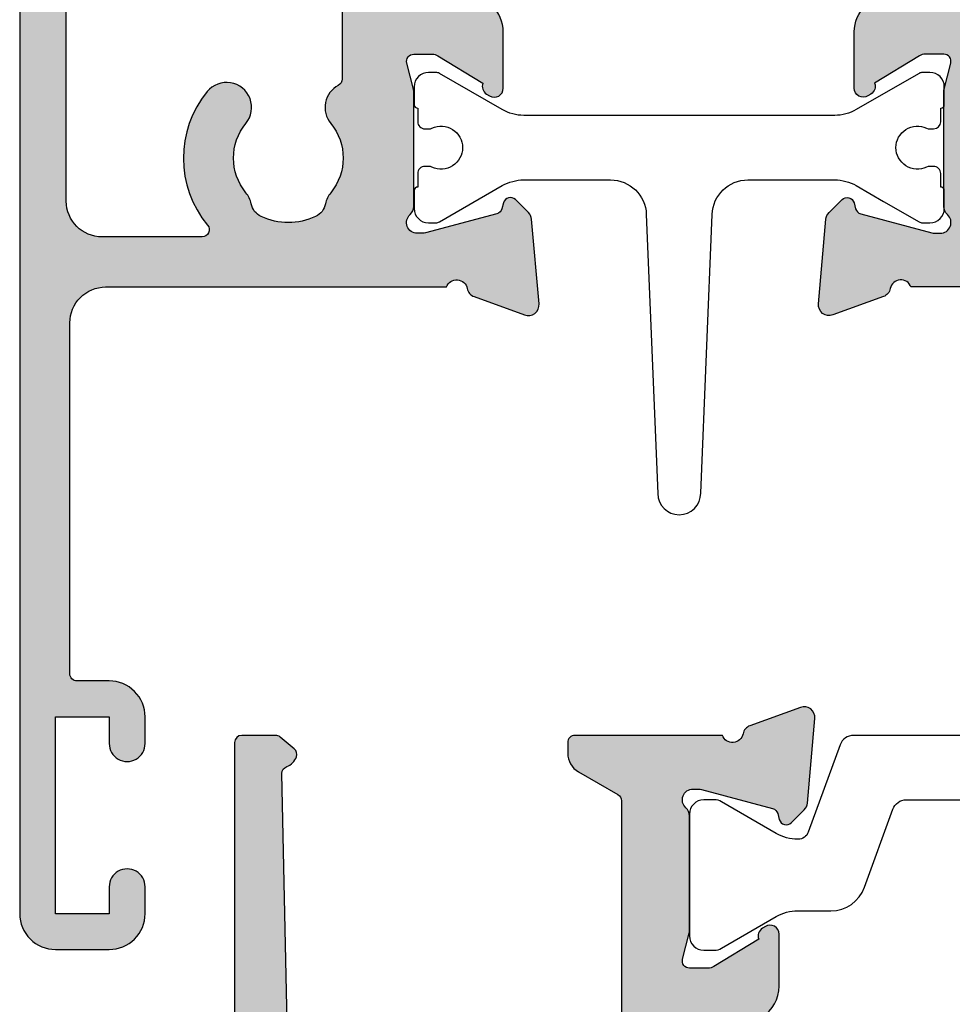
# Model space of a CAD drawing. Units: millimetres. Extents: x 14 to 384, y 0 to 482.
# Drawn here: x 154 to 180, y 259 to 286 of the extents above; entities that cross this region are included whole.
import ezdxf

# ---------------------------------------------------------------- set-up
doc = ezdxf.new("R2010")
doc.units = ezdxf.units.MM
for name, color, linetype in [('1', 7, 'Continuous'), ('APL Hatch', 253, 'Continuous'), ('APL Joinery', 2, 'Continuous')]:
    doc.layers.add(name, color=color, linetype=linetype)

# ---------------------------------------------------------------- blocks, each defined once
blk = doc.blocks.new('06082')
at = {"layer": 'APL Hatch'}
h = blk.add_hatch(color=256, dxfattribs=at)
h.dxf.hatch_style = 1
edge = h.paths.add_edge_path()
edge.add_arc((16.80001372424384, 2.584771343093929), 0.3000000000001104, 131.8102295188412, 270.0002211509469, ccw=False)
edge.add_arc((16.40001439064162, 3.03198553463744), 0.3000000000000085, 311.8102295186992, 359.9999971690265)
edge.add_line((16.70001439064163, 3.031985519814497), (16.70001455009878, 6.259367979314902))
edge.add_arc((16.50001455009768, 6.259367989197998), 0.200000000001108, 359.9999971687015, 374.4775268837676)
edge.add_line((16.69366370458283, 6.309368038874254), (16.50636503766236, 7.034771887851547))
edge.add_arc((16.70001419214664, 7.084771937529156), 0.2000000000005964, 90.00022951666273, 194.4775268842057, ccw=False)
edge.add_line((16.70001339098235, 7.284771937528148), (17.22120311705748, 7.284774025321439))
edge.add_arc((17.22120431880375, 6.984774025324997), 0.2999999999988487, 58.59994998081493, 90.00022951663078, ccw=False)
edge.add_line((17.37750743190008, 7.240839128054176), (18.63097872942035, 6.475715478283291))
edge.add_arc((18.86465997473941, 6.386872495520849), 0.2499999999999868, 159.1837591084191, 238.5981700896171)
edge.add_line((18.73440075167764, 6.17348895630721), (18.81975516762031, 6.121384656478312))
edge.add_arc((18.95001439068262, 6.334768195691568), 0.2499999999999418, 238.5981700894656, 360.0000131690894)
edge.add_line((19.20001439068255, 6.33476825315256), (19.200014055471, 7.793197538239837))
edge.add_arc((18.20001405547133, 7.793197308396261), 0.999999999999696, 1.31690668628e-05, 58.59994998083926)
edge.add_line((18.72102443246058, 8.646747650830093), (17.17900401365205, 9.588002782234526))
edge.add_arc((17.70001439064166, 10.44155312466853), 1.000000000000035, 179.9999999999676, 238.59994998082658, ccw=False)
edge.add_line((16.70001439064163, 10.4415531246691), (16.70001439064163, 20.12799075361136))
edge.add_arc((17.70001439064166, 20.12799075361192), 1.000000000000035, 121.4000500191733, 180.0000000000324, ccw=False)
edge.add_line((17.17900401365205, 20.98154109604593), (18.72102443246058, 21.92279622745036))
edge.add_arc((18.20001405547133, 22.7763465698842), 0.9999999999996946, 301.4000500191607, 359.9999868309332)
edge.add_line((19.200014055471, 22.77634634004062), (19.20001439068255, 24.2347756251279))
edge.add_arc((18.95001439068262, 24.23477568258889), 0.2499999999999391, 359.9999868309102, 481.4018299105346)
edge.add_line((18.81975516762031, 24.44815922180215), (18.73440075167764, 24.39605492197325))
edge.add_arc((18.86465997473968, 24.18267138275938), 0.2500000000003248, 121.4018299104102, 200.8162408916074)
edge.add_line((18.63097872942035, 24.09382839999671), (17.37750743190008, 23.32870475022628))
edge.add_arc((17.22120431880374, 23.58476985295551), 0.2999999999989011, 269.9997704833719, 301.40005001918223, ccw=False)
edge.add_line((17.22120311705748, 23.28476985295901), (16.70001339098235, 23.28477194075231))
edge.add_arc((16.70001419214664, 23.4847719407513), 0.2000000000005985, 165.5224731157949, 269.99977048333733, ccw=False)
edge.add_line((16.50636503766236, 23.53477199042891), (16.69366370458283, 24.2601758394062))
edge.add_arc((16.50001455009952, 24.31017588908222), 0.1999999999992642, 345.5224731161651, 360.0000028312351)
edge.add_line((16.70001455009878, 24.3101758989651), (16.70001439064163, 27.53755835846596))
edge.add_arc((16.40001439064162, 27.53755834364302), 0.3000000000000082, 2.8309732161e-06, 48.18977048130063)
edge.add_arc((16.80001372424384, 27.98477253518653), 0.3000000000001096, 89.99977884905309, 228.1897704811588, ccw=False)
edge.add_line((16.80001488218749, 28.2847725351844), (16.95443735287335, 28.2847719391425))
edge.add_arc((16.95443619493187, 27.98477193914551), 0.2999999999992263, 74.99998052329079, 89.99977884946702, ccw=False)
edge.add_line((17.03208200696735, 28.27454966063715), (19.02057853988935, 27.74173289598775))
edge.add_arc((18.96881466519784, 27.54854774832552), 0.2000000000008991, 15.000184265478993, 74.99998052304528, ccw=False)
edge.add_line((19.16199966398108, 27.60031217863707), (19.20683019822536, 27.43300449937715))
edge.add_arc((19.40001519700854, 27.48476892968845), 0.2000000000007782, 195.0001842654134, 315.00030051839)
edge.add_line((19.54143729500447, 27.34334831521255), (19.9051896081146, 27.70710444412998))
edge.add_arc((19.69305646112195, 27.91923536584417), 0.300000000000521, 315.000300518176, 354.9999928797533)
edge.add_line((19.99191486730069, 27.89308860588017), (20.19887253662182, 30.25862220497629))
edge.add_arc((19.90001413044319, 30.28476896493876), 0.3000000000002708, 354.9999928800427, 469.9998967392428)
edge.add_line((19.79740859551111, 30.56667693609507), (18.38657559992953, 30.05317859967954))
edge.add_arc((18.48918113486077, 29.77127062852318), 0.3000000000000349, 109.9998967390895, 169.0957167228338)
edge.add_arc((17.90001439064652, 29.88477193914255), 0.3000000000002472, 199.4712206351284, 349.0957167229308, ccw=False)
edge.add_line((17.61717167817278, 29.78477193913932), (13.50036753442418, 29.78477193913978))
edge.add_arc((13.5000151707045, 29.58477224954067), 0.199999999999825, 89.89905517782181, 180.0000000000498)
edge.add_line((13.30001517070468, 29.58477224954049), (13.30001517070468, 29.28477224954031))
edge.add_arc((13.90001476015586, 29.28477224954061), 0.5999995894511816, 180.0000000000292, 240.0000020152313)
edge.add_line((13.60001498370638, 28.76515735226394), (14.70001497761495, 28.13007211125796))
edge.add_arc((14.60001498370786, 27.9568670269846), 0.1999999999988999, 0.04881038582260544, 60.000002015335724, ccw=False)
edge.add_line((14.80001491113307, 27.95703740735234), (14.80001439064108, 21.78477211255176))
edge.add_arc((13.80001439064129, 21.784772196879), 0.9999999999997974, 270.0000045770362, 359.99999516840546, ccw=False)
edge.add_line((13.80001447052564, 20.7847721968792), (12.15135468681546, 20.78477206517755))
edge.add_arc((12.15135474672879, 20.03477206517757), 0.749999999999981, 90.00000457704135, 224.6397729586149)
edge.add_arc((10.30135474672889, 18.20788947453297), 1.850000000000011, -44.63977295860218, 44.63977295860218, ccw=False)
edge.add_arc((12.15135474672888, 16.38100688388863), 0.749999999999869, 135.360227041403, 162.9187835020547)
edge.add_arc((10.9564930469322, 16.74816559392841), 0.4999999999997698, 294.17100764611644, 342.9187835020434, ccw=False)
edge.add_arc((10.30135474672897, 18.2078894745333), 2.100000000000199, 245.8289923538769, 294.17100764612314, ccw=False)
edge.add_arc((9.646216446525797, 16.74816559392845), 0.4999999999998249, 197.0812164979593, 245.8289923538806, ccw=False)
edge.add_arc((8.451354746728594, 16.38100688388676), 0.7500000000008699, 17.08121649807087, 44.63977295872174)
edge.add_arc((10.30135474672863, 18.20788947453251), 1.85000000000003, 135.3602270413783, 224.6397729585815, ccw=False)
edge.add_arc((8.451354746728782, 20.03477206517741), 0.7500000000001337, 315.3602270414134, 450.0000000000131)
edge.add_line((8.451354746728612, 20.78477206517755), (6.462695008708578, 20.78477206517755))
edge.add_arc((6.462695008708505, 21.78477206517773), 1.000000000000181, 181.1634741697638, 270.0000000000042, ccw=False)
edge.add_line((5.462901177681487, 21.76446700569295), (5.321646693749244, 28.71964789281901))
edge.add_arc((5.521607021736554, 28.72370816952712), 0.2000015465333682, 109.93242998141099, 181.1632545139535, ccw=False)
edge.add_arc((5.300014935007085, 29.33477196128223), 0.4500000000000308, 289.9322876685523, 340.9171542119497)
edge.add_arc((5.536276644511751, 29.25303821903368), 0.1999999999999924, 340.9171542118524, 410.0000020150715)
edge.add_line((5.664834161060753, 29.40624711217879), (5.269489260380396, 29.73798084883219))
edge.add_arc((5.140931743831713, 29.58477195568621), 0.2000000000004581, 50.00000201530305, 90.00000201528874)
edge.add_line((5.140931736797028, 29.78477195568667), (4.199933504879481, 29.78477192259061))
edge.add_arc((4.20001486747802, 29.58477193914033), 0.1999999999999613, 90.02330866817528, 180.0000000001069)
edge.add_line((4.000014867478057, 29.58477193913996), (4.000014867478057, 13.28058014868884))
edge.add_arc((3.000014867478057, 13.28058014868884), 1, -90, 0, ccw=False)
edge.add_line((3.000014867478057, 12.28058014868884), (0.3000148674991578, 12.28058014868838))
edge.add_arc((0.3000148674989305, 11.98058014868843), 0.2999999999999545, 89.99999999995656, 179.9999999999565)
edge.add_line((1.48674989759e-05, 11.98058014868866), (1.48674989759e-05, 11.08058014868857))
edge.add_arc((0.3000148674989305, 11.08058014868879), 0.2999999999999545, 180.0000000000434, 270.0000000000434)
edge.add_line((0.3000148674991578, 10.78058014868884), (5.700013936434515, 10.78058014868884))
edge.add_arc((5.700013936434743, 11.08058014868879), 0.2999999999999545, 269.9999999999566, 359.9999999999566)
edge.add_line((6.000013936434697, 11.08058014868857), (6.000013936434697, 13.60788947453284))
edge.add_arc((6.500013936434697, 13.60788947453284), 0.5, 90, 180, ccw=False)
edge.add_line((6.500013936434697, 14.10788947453284), (14.30001439064108, 14.10788947453284))
edge.add_arc((14.30001439064108, 13.60788947453284), 0.5, 0, 90, ccw=False)
edge.add_line((14.80001439064108, 13.60788947453284), (14.80001439064108, 9.514110910078214))
edge.add_arc((14.30001439064074, 9.514110910078562), 0.5000000000003375, 306.86992041388487, 359.9999999999603, ccw=False)
edge.add_arc((15.2000148674945, 8.314111267719426), 0.9999999999993455, 126.8699204139771, 180.0000000000505)
edge.add_line((14.20001486749515, 8.314111267718545), (14.20001486749515, 6.471590862104676))
edge.add_arc((16.00001486749397, 6.471590862103433), 1.79999999999881, 179.9999999999604, 190.0000000024674)
edge.add_line((14.22736091208662, 6.159024142226826), (14.47981476806944, 4.727287178863207))
edge.add_arc((14.9722186445717, 4.814111267718975), 0.5000000000000878, 190.0000000025934, 227.7626179500968)
edge.add_arc((14.30001486780946, 4.073745086355716), 0.4999999999998292, -3.434593054407742e-09, 47.76261794998538, ccw=False)
edge.add_line((14.80001486780929, 4.073745086325743), (14.80001486749461, 1.284771939197071))
edge.add_arc((15.30001486749462, 1.284771939140689), 0.5000000000000071, 179.9999999935391, 269.9999999999992)
edge.add_line((15.30001486749461, 0.7847719391406827), (17.61717167817278, 0.7847719391406827))
edge.add_arc((17.90001439064658, 0.6847719391377342), 0.3000000000002152, 10.904283277103787, 160.5287793649266, ccw=False)
edge.add_arc((18.48918113486077, 0.7982732497572714), 0.3000000000000337, 190.9042832771659, 250.0001032609104)
edge.add_line((18.38657559992953, 0.5163652786009152), (19.79740859551111, 0.0028669421849372))
edge.add_arc((19.90001413044305, 0.28477491334147), 0.3000000000004353, 250.0001032607982, 365.000007119998)
edge.add_line((20.19887253662182, 0.3109216733041649), (19.99191486730069, 2.676455272400289))
edge.add_arc((19.693056461122, 2.650308512436311), 0.300000000000473, 5.00000712024337, 44.99969948182733)
edge.add_line((19.9051896081146, 2.862439434150473), (19.54143729500447, 3.226195563067904))
edge.add_arc((19.40001519700867, 3.084774948591777), 0.2000000000008452, 44.99969948168309, 164.9998157346587)
edge.add_line((19.20683019822536, 3.136539378902853), (19.16199966398108, 2.969231699643387))
edge.add_arc((18.96881466519744, 3.020996129954714), 0.2000000000012206, 285.00001947704686, 344.99981573461304, ccw=False)
edge.add_line((19.02057853988935, 2.827810982292248), (17.03208200696735, 2.294994217643306))
edge.add_arc((16.95443619493014, 2.584771939134773), 0.2999999999995083, 270.00022115086415, 285.0000194770376, ccw=False)
edge.add_line((16.95443735287335, 2.284771939137499), (16.80001488218749, 2.284771343096053))
at = {"layer": 'APL Joinery'}
blk.add_lwpolyline([(16.80001488218749, 2.284771343096053, -0.6885022295604132), (16.60001405744242, 2.808378438865474, 0.2134221418643219), (16.70001439064163, 3.031985519814497), (16.70001455009878, 6.259367979314902, 0.0632543007212275), (16.69366370458283, 6.309368038874254), (16.50636503766236, 7.034771887851547, -0.4903132321644558), (16.70001339098235, 7.284771937528148), (17.22120311705748, 7.284774025321439, -0.1378733496378889), (17.37750743190008, 7.240839128054176), (18.63097872942035, 6.475715478283291, 0.3610793153436851), (18.73440075167764, 6.17348895630721), (18.81975516762031, 6.121384656478312, 0.5855348674128326), (19.20001439068255, 6.33476825315256), (19.200014055471, 7.793197538239837, 0.2614122818712739), (18.72102443246058, 8.646747650830093), (17.17900401365205, 9.588002782234526, -0.2614123432589302), (16.70001439064163, 10.4415531246691), (16.70001439064163, 20.12799075361136, -0.2614123432589302), (17.17900401365205, 20.98154109604593), (18.72102443246058, 21.92279622745036, 0.2614122818712739), (19.200014055471, 22.77634634004062), (19.20001439068255, 24.2347756251279, 0.5855348674128326), (18.81975516762031, 24.44815922180215), (18.73440075167764, 24.39605492197325, 0.361079315343685), (18.63097872942035, 24.09382839999671), (17.37750743190008, 23.32870475022628, -0.1378733496378639), (17.22120311705748, 23.28476985295901), (16.70001339098235, 23.28477194075231, -0.4903132321644557), (16.50636503766236, 23.53477199042891), (16.69366370458283, 24.2601758394062, 0.0632543007212454), (16.70001455009878, 24.3101758989651), (16.70001439064163, 27.53755835846596, 0.2134221418643217), (16.60001405744242, 27.76116543941498, -0.6885022295604132), (16.80001488218749, 28.2847725351844), (16.95443735287335, 28.2847719391425, -0.0655425790669342), (17.03208200696735, 28.27454966063715), (19.02057853988935, 27.74173289598775, -0.2679482396103718), (19.16199966398108, 27.60031217863707), (19.20683019822536, 27.43300449937715, 0.5773509455222219), (19.54143729500447, 27.34334831521255), (19.9051896081146, 27.70710444412998, 0.1763255966484199), (19.99191486730069, 27.89308860588017), (20.19887253662182, 30.25862220497629, 0.5486182408732198), (19.79740859551111, 30.56667693609507), (18.38657559992953, 30.05317859967954, 0.2637251515201219), (18.1945977627538, 29.8280212838331, -0.7647271082421567), (17.61717167817278, 29.78477193913932), (13.50036753442418, 29.78477193913978, 0.4147296815559503), (13.30001517070468, 29.58477224954049), (13.30001517070468, 29.28477224954031, 0.2679492018554075), (13.60001498370638, 28.76515735226394), (14.70001497761495, 28.13007211125796, -0.2677209484398271), (14.80001491113307, 27.95703740735234), (14.80001439064108, 21.78477211255176, -0.4142135142766365), (13.80001447052564, 20.7847721968792), (12.15135468681546, 20.78477206517755, 0.6659074612307442), (11.61770090057507, 19.50778670249156, -0.4105354136279706), (11.61770090057507, 16.90799224657439, 0.1208298210875884), (11.43443772685077, 16.60130210991247, -0.2159691418845835), (11.16122376574549, 16.29200188123968, -0.2141168045770057), (9.441485727712461, 16.29200188123968, -0.2159691418845566), (9.168271766607177, 16.60130210991247, 0.1208298210875847), (8.985008592881968, 16.90799224657439, -0.4105354136279641), (8.985008592882878, 19.50778670249156, 0.6659074900576047), (8.451354746728612, 20.78477206517755), (6.462695008708578, 20.78477206517755, -0.4082783689491898), (5.462901177681487, 21.76446700569295), (5.321646693749244, 28.71964789281901, -0.3212132436757448), (5.453424152885418, 28.91172868705371, 0.2262074862026088), (5.725286012115248, 29.18765122523428, 0.3109046430708254), (5.664834161060753, 29.40624711217879), (5.269489260380396, 29.73798084883219, 0.1763269807084002), (5.140931736797028, 29.78477195568667), (4.199933504879481, 29.78477192259061, 0.4140944146223791), (4.000014867478057, 29.58477193913996), (4.000014867478057, 13.28058014868884, -0.4142135623730951), (3.000014867478057, 12.28058014868884), (0.3000148674991578, 12.28058014868838, 0.4142135623730951), (1.48674989759e-05, 11.98058014868866), (1.48674989759e-05, 11.08058014868857, 0.4142135623730951), (0.3000148674991578, 10.78058014868884), (5.700013936434515, 10.78058014868884, 0.4142135623730951), (6.000013936434697, 11.08058014868857), (6.000013936434697, 13.60788947453284, -0.4142135623730951), (6.500013936434697, 14.10788947453284), (14.30001439064108, 14.10788947453284, -0.4142135623730951), (14.80001439064108, 13.60788947453284), (14.80001439064108, 9.514110910078214, -0.2360678726190205), (14.60001454959183, 9.114111029291507, 0.2360678726190116), (14.20001486749515, 8.314111267718545), (14.20001486749515, 6.471590862104676, 0.0436609429194718), (14.22736091208662, 6.159024142226826), (14.47981476806944, 4.727287178863207, 0.1662780132613951), (14.63611675619086, 4.443928177036923, -0.2114742283980882), (14.80001486780929, 4.073745086325743), (14.80001486749461, 1.284771939197071, 0.4142135624061189), (15.30001486749461, 0.7847719391406827), (17.61717167817278, 0.7847719391406827, -0.7647271082423011), (18.1945977627538, 0.7415225944473605, 0.263725151520122), (18.38657559992953, 0.5163652786009152), (19.79740859551111, 0.0028669421849372, 0.5486182408732198), (20.19887253662182, 0.3109216733041649), (19.99191486730069, 2.676455272400289, 0.1763255966484501), (19.9051896081146, 2.862439434150473), (19.54143729500447, 3.226195563067904, 0.5773509455222219), (19.20683019822536, 3.136539378902853), (19.16199966398108, 2.969231699643387, -0.2679482396103717), (19.02057853988935, 2.827810982292248), (17.03208200696735, 2.294994217643306, -0.0655425790669221), (16.95443735287335, 2.284771939137499)], format="xyb", close=True, dxfattribs=at)
blk = doc.blocks.new('9100381')
at = {"layer": 'APL Joinery', "color": 8}
blk.add_lwpolyline([(-7.400000000000005, 5.599999999999909, -0.4142135623730961), (-7, 5.999999999999943), (-6.707436305458145, 5.999999999999943, -0.1319569453013689), (-6.507021797241463, 5.946170514192374), (-4.978934608275551, 5.061488457422626, 0.1319569453013706), (-4.377691083625478, 4.899999999999977), (-3.455306141162225, 4.899999999999977, -0.3152987888789851), (-2.515613520376319, 4.242020143325589), (-1.722584909757784, 2.063191942669618, 0.315298788878984), (-1.346707861443405, 1.799999999999897), (1.346707861443491, 1.799999999999897, 0.3152987888789944), (1.722584909757841, 2.063191942669618), (2.515613520376319, 4.242020143325589, -0.3152987888789933), (3.455306141162225, 4.899999999999977), (4.377691083625478, 4.899999999999977, 0.1319569453013672), (4.978934608275523, 5.061488457422569), (6.507021797241492, 5.946170514192374, -0.1319569453013538), (6.707436305458145, 5.999999999999943), (7, 6, -0.414213562373094), (7.400000000000005, 5.599999999999965), (7.400000000000005, 2.199999999999931, -0.4142135623730951), (7.000000000000028, 1.799999999999954), (6.70743630545823, 1.799999999999954, -0.1319569453013592), (6.507021797241577, 1.853829485807523), (4.978934608275295, 2.738511542577327, 0.1319569453013405), (4.377691083625393, 2.899999999999977), (4.365575940834872, 2.899999999999977, 0.3152987888789835), (4.083668154599081, 2.702606042997672), (3.195794033030466, 0.2631919426697209, -0.3152987888789865), (2.819916984716115, 0), (-2.819916984716115, -5.51e-14, -0.3152987888789848), (-3.195794033030495, 0.2631919426696658), (-4.083668154599109, 2.702606042997672, 0.3152987888790007), (-4.365575940834872, 2.899999999999977), (-4.377691083625535, 2.899999999999977, 0.1319569453013445), (-4.978934608275466, 2.738511542577384), (-6.507021797241435, 1.853829485807523, -0.1319569453013741), (-6.707436305458145, 1.799999999999954), (-6.999999999999971, 1.799999999999954, -0.4142135623731054), (-7.400000000000005, 2.199999999999988)], format="xyb", close=True, dxfattribs=at)
blk = doc.blocks.new('64750')
at = {"layer": 'APL Joinery', "color": 85}
blk.add_blockref('06082', (0, 0), dxfattribs=at)
at = {"layer": 'APL Joinery', "xscale": -1, "rotation": 180}
blk.add_blockref('9100381', (24.10001447037022, 29.78476466736942), dxfattribs=at)
blk = doc.blocks.new('06079')
at = {"layer": 'APL Hatch'}
h = blk.add_hatch(color=256, dxfattribs=at)
h.dxf.hatch_style = 1
h.paths.add_polyline_path([(11.9999993548418, 53.19988104797158, 0.4142135623863763), (11.69999935484179, 53.49988104798518), (0.2999993547851432, 53.49988104798518, 0.4142135623730951), (-6.452148682e-07, 53.19988104798517), (-6.452148682e-07, 0.9999997385516437, 0.414213574008778), (0.9999993945118092, -2.614483421e-07), (2.501156559347005, -2.018123197e-07, 0.4142141268496214), (3.500000487273553, 1.000001765109004), (3.500000487273553, 1.753012164680896, 1), (2.499998460715517, 1.749331072158327), (2.499998460715517, 1.000001765109566), (0.9999991461689319, 1.00000176510958), (0.9999991461689319, 6.499998010016945), (2.499998460715517, 6.499998010016952), (2.499998460715517, 5.747675551899469, 1), (3.500000487273553, 5.749247514565858), (3.500000488814293, 6.499942494841882, 0.4142136410868547), (2.499942680849038, 7.500000038151128), (1.599999408123726, 7.499999798142411, -0.4142136404853776), (1.399999354785109, 7.699999798142158), (1.399999354773569, 17.49999979815518, -0.4142135623734406), (2.399999354773534, 18.49999979815632), (11.91715664231685, 18.49999979815632, -0.7647293501467689), (12.49458304801271, 18.45674878652977, 0.2637267014635078), (12.68656124523091, 18.23158978960195), (14.09739438931179, 17.71809161972605, 0.5486182256353433), (14.49885828911567, 18.02614639227097), (14.29190022671338, 20.39168199919227, 0.1763266552251657), (14.20517407941924, 20.57766702418212), (13.8414197799798, 20.94142208546506, 0.5773531618656943), (13.50681271539299, 20.85176321218024), (13.46198494371865, 20.68445858402374, -0.2679516148030612), (13.3205629201747, 20.54303568065717), (11.33206576226729, 20.01022247724521, -0.0655422367419763), (11.25442149932198, 20.0000003345818), (11.10000039691748, 19.99999979816481, -0.6885008014342031), (10.89999890775801, 20.52360619606662, 0.2134211702875388), (10.9999984607171, 20.74721251084891), (10.99999935493042, 23.97458878947738, 0.0632536552390992), (10.99364864937862, 24.0245883524865), (10.8063492288395, 24.75000350921148, -0.4903155222979028), (10.99999975900395, 25.00000301680332), (11.52119674426363, 24.99999979654743, -0.13787073044726), (11.67749797896706, 24.95606491443371), (12.93096349322741, 24.19094496155299, 0.3610970236694029), (13.03439508049962, 23.88870897487073), (13.11975081570099, 23.83660973571164, 0.5855181849307066), (13.49999935479854, 24.04999994786957), (13.49999840111093, 25.62557703967844, 0.2069811326462097), (13.18484952644821, 26.35425944923001, -0.432491039645843), (13.18484952644821, 26.64573265516821, 0.2069811326452491), (13.49999840111093, 27.37441506471608), (13.4999993548131, 28.9500023484247, 0.5855320081468647), (13.11974202926203, 29.1633871972803), (13.03438763158661, 29.11128395045013, 0.3610828509184508), (12.93096403331111, 28.80905542454866), (11.67749087396807, 28.04393168013373, -0.1378736032524585), (11.52118623386066, 27.9999968775149), (10.99999672747889, 27.99999979976498, -0.490313259681335), (10.806348778862, 28.25000017666835), (10.99364985531703, 28.975408293746, 0.0632548237161047), (11.00000078532366, 29.02540875930201), (10.99999935478524, 32.25278633563556, 0.2134214936226059), (10.89999948806673, 32.47639288119963, -0.6884994694712842), (11.09999915817169, 32.99999955973861), (11.25441885270355, 32.99999979815054, -0.065543877620577), (11.33206506076537, 32.98977753763619), (13.32056358441093, 32.45696073346739, -0.2679484752348344), (13.46198478679434, 32.31553987900929), (13.50681380250546, 32.14823743352928, 0.5773482856543403), (13.84141971273441, 32.05857990417649), (14.20517523572876, 32.4223329665916, 0.1763280665833752), (14.29190234998463, 32.60831924374507), (14.4988581124328, 34.97385705528396, 0.5486192520455285), (14.09739300081867, 35.28191108416987), (12.68655941852813, 34.76840604175207, 0.2637237084935212), (12.49458280255851, 34.5432495355926, -0.7647294039080532), (11.91715608090709, 34.5000025995746), (10.30000011176418, 34.5000025995746), (10.30000011176418, 48.00000084719804), (11.79999935478702, 48.00000084719804, 0.4541730028882453), (11.99999935478513, 48.1923735777396), (11.99999935645104, 49.54997398213226, 0.4142135635457497), (11.79997353844577, 49.74999979982759), (11.20000078528107, 49.74999979816171, 0.4142123653666144), (11.00000078285169, 49.54940585140256), (10.99999935483197, 49.2000022349486, -0.4142123653122263), (10.79999917622789, 49.00000287374713), (10.20304348689735, 49.0000028737455, -0.4181402229481316), (9.999999354766658, 49.19999979815941), (9.999999354766658, 52.30000251613034, -0.4168788677904998), (10.19733652048941, 52.50000251613028), (10.7974887412082, 52.50000251613029, -0.4142135623755936), (10.99999935480713, 52.30000251613026), (10.99999935261144, 51.95001924071124, 0.414214798486244), (11.20002216517355, 51.74999726980437), (11.80023629668589, 51.74999979915398, 0.4141970024891993), (11.99999935478513, 51.94998960199136)])
h.paths.add_polyline_path([(2.300015167555927, 19.89999810744182), (5.09232498499892, 19.89999810744182, 0.6353274763054882), (5.246169957703679, 20.22779374263124, -0.3592464446815272), (5.233518987200837, 23.9568706129109, -1), (6.316478628456784, 23.06962858538275, 0.3573324401999607), (6.31647862845689, 21.13037101092986, -0.1230504896774963), (6.461508253688795, 20.82351541949718, 0.2391339103380162), (6.741054195804146, 20.46782239484559, 0.2211262772411416), (8.258943419854358, 20.46782239484647, 0.2391339103374666), (8.53848936196903, 20.82351541949728, -0.1230504896771742), (8.683518987200898, 21.13037101092967, 0.357332440199748), (8.68351898720105, 23.06962858538278, -0.4724219973396118), (8.89444380843156, 24.13028557246843, 0.2764855338208101), (8.999999522889423, 24.30658155785952), (9.000000481817665, 51.75711949133585, 0.414213572604719), (8.500000481817665, 52.25711950880233), (4.299998918982453, 52.25711950880233), (4.299999358747925, 51.69939052696164, -1), (3.299999358748209, 51.69938973846853), (3.299998964501355, 52.19939013271506), (1.505024607954283, 52.19939013271506, 0.1989125723022134), (1.29999935478537, 51.70441483393958), (1.300002985504647, 47.09978474421723, -1), (1.300003616299136, 46.29978474421747), (1.300007322528358, 41.59938981731779, 0.4142133314288158), (1.700007322528224, 41.19939013271507), (3.299998964501355, 41.19939013271507), (3.299999358748209, 41.6993905269616, -1), (4.299999358747925, 41.69938973846845), (4.299998964501014, 41.19938934422187, -0.4142133314288028), (3.299998964501326, 40.19939013271506), (1.80000882066529, 40.19939013271506, 0.4142136612572134), (1.300008820665298, 39.69938996390931), (1.300015167555985, 20.89999776983033, 0.4142134634889832)], flags=16)
at = {"layer": 'APL Joinery'}
blk.add_lwpolyline([(13.49999840111212, 27.3744127856738), (13.4999993548131, 28.95000234842472, 0.5855320081467915), (13.11974202926206, 29.16338719728031), (13.03438763158664, 29.11128395045015, 0.3610828509184816), (12.93096403331111, 28.80905542454866), (11.67749087396805, 28.04393168013373, -0.1378736032524553), (11.52118623386064, 27.9999968775149), (10.9999967274789, 27.99999979976498, -0.4903132596813691), (10.806348778862, 28.25000017666837), (10.99364985531702, 28.97540829374596, 0.0632548237161198), (11.00000078532366, 29.02540875930197), (10.99999935478524, 32.25278633563558, 0.2134214936225926), (10.89999948806672, 32.47639288119963, -0.688499469471255), (11.09999915817167, 32.99999955973861), (11.25441885270356, 32.99999979815054, -0.0655438776205774), (11.33206506076539, 32.98977753763619), (13.32056358441093, 32.45696073346739, -0.2679484752348382), (13.46198478679434, 32.31553987900929), (13.50681380250546, 32.14823743352929, 0.5773482856543773), (13.84141971273442, 32.0585799041765), (14.2051752357288, 32.42233296659164, 0.1763280665833712), (14.29190234998464, 32.60831924374513), (14.4988581124328, 34.97385705528394, 0.548619252045549), (14.09739300081867, 35.28191108416987), (12.68655941852813, 34.76840604175207, 0.2637237084935346), (12.49458280255851, 34.54324953559258, -0.7647294039080293), (11.91715608090709, 34.5000025995746), (10.30000011176418, 34.5000025995746), (10.30000011176418, 48.00000084719804), (11.79999935478702, 48.00000084719804, 0.4541730028882221), (11.99999935478513, 48.19237357773959), (11.99999935645104, 49.54997398213227, 0.4142135635457237), (11.79997353844578, 49.74999979982759), (11.20000078528107, 49.74999979816171, 0.4133429151259909), (11.00000078528251, 49.55000061560149), (10.99999935483197, 49.20000223494013, -0.4142123652980355), (10.7999991762291, 49.00000287374713), (10.197336520492, 49.00000287374549, -0.4097916881657742), (9.999999354766658, 49.19999979815739), (9.999999354766658, 52.30000251613027, -0.4168788677906534), (10.19733652048944, 52.50000251613028), (10.79999935480879, 52.50000251613029, -0.4105645362481028), (10.99999935480713, 52.30000251613025), (10.99999935261144, 51.95001924071125, 0.4142147984862498), (11.20002216517355, 51.74999726980437), (11.79999992898001, 51.7499997981579, 0.4145433975254142), (11.99999935478513, 51.94998960199139), (11.9999993548418, 53.19988104797158, 0.4142135623863774), (11.69999935484179, 53.49988104798518), (0.2999993547851432, 53.49988104798518, 0.4142135623730951), (-6.452148682e-07, 53.19988104798517), (-6.452148682e-07, 0.9999997385516508, 0.4142135740087762), (0.9999993945118035, -2.61448335e-07), (2.500000527002555, -2.018582421e-07, 0.4145529574020216), (3.500000487273553, 1.000001765109573), (3.500000487273553, 1.749331072158312, 1.00368786023329), (2.499998460715517, 1.749331072158341), (2.499998460715517, 1.000001765109573), (0.9999991461689319, 1.000001765109573), (0.9999991461689319, 6.499998010016952), (2.499998460715517, 6.499998010016952), (2.499998460715517, 5.74924751456588, 1.00157319500832), (3.500000487273553, 5.74924751456588), (3.500000488814293, 6.49994249484186, 0.4142136410868671), (2.499942680849017, 7.500000038151128), (1.599999408123721, 7.499999798142411, -0.4142136404853499), (1.399999354785109, 7.699999798142144), (1.399999354773569, 17.49999979815514, -0.4142135623734447), (2.399999354773513, 18.49999979815632), (11.91715664231685, 18.49999979815632, -0.7647293501467918), (12.49458304801271, 18.45674878652976, 0.2637267014634896), (12.6865612452309, 18.23158978960195), (14.09739438931177, 17.71809161972605, 0.5486182256353863), (14.49885828911567, 18.02614639227099), (14.29190022671338, 20.39168199919233, 0.1763266552251856), (14.20517407941918, 20.57766702418218), (13.84141977997979, 20.94142208546508, 0.5773531618657411), (13.50681271539298, 20.85176321218019), (13.46198494371867, 20.68445858402384, -0.2679516148031098), (13.32056292017478, 20.54303568065718), (11.33206576226735, 20.01022247724522, -0.0655422367419139), (11.25442149932212, 20.0000003345818), (11.10000039691761, 19.99999979816481, -0.6885008014343416), (10.899998907758, 20.52360619606661, 0.213421170287512), (10.99999846071711, 20.74721251084887), (10.99999935493042, 23.97458878947722, 0.0632536552391156), (10.99364864937865, 24.02458835248636), (10.80634922883951, 24.75000350921146, -0.4903155222978792), (10.99999975900391, 25.00000301680332), (11.52119674426359, 24.99999979654743, -0.1378707304472702), (11.67749797896704, 24.95606491443373), (12.93096349322741, 24.19094496155299, 0.3610970236692566), (13.03439508049951, 23.8887089748708), (13.11975081570085, 23.83660973571172, 0.5855181849309381), (13.49999935479855, 24.04999994786958), (13.49999840111093, 25.62557703968382, 0.2069811326448103), (13.1848495264482, 26.35425944923002, -0.4324910396458123), (13.1848495264482, 26.6457326551682, 0.2069811326448091), (13.49999840111093, 27.37441506471439)], format="xyb", dxfattribs=at)
blk.add_lwpolyline([(1.300015167556239, 20.89999731894868), (1.300008820665425, 39.6993897384685, -0.4142137933174073), (1.800008820665311, 40.19939013271506), (3.299998964501355, 40.19939013271506, 0.4142133314288121), (4.299998964501014, 41.19938934422193), (4.299999358747925, 41.69938973846849, 0.9999999999999856), (3.299999358748209, 41.69939052696165), (3.299998964501355, 41.19939013271507), (1.700007322528222, 41.19939013271507, -0.4142133314288286), (1.300007322528358, 41.59938981731781), (1.300003616299136, 46.29978474421747, 0.9999999999999643), (1.300002985504647, 47.09978474421723), (1.29999935478537, 51.70441483393959, -0.198912572302208), (1.505024607954283, 52.19939013271506), (3.299998964501355, 52.19939013271506), (3.299999358748209, 51.6993897384685, 1.000000000000014), (4.299999358747925, 51.69939052696165), (4.299998918982453, 52.25711950880233), (8.500000481817665, 52.25711950880233, -0.4142135726047187), (9.000000481817665, 51.75711949133585), (8.999999522889423, 24.30658155710751, -0.2764855328089343), (8.89444380843156, 24.13028557246843, 0.4724219973395835), (8.68351898720101, 23.06962858538283, -0.3573324401997437), (8.683518987200955, 21.13037101092974, 0.1230504896772084), (8.538489361969027, 20.82351541949727, -0.2391339103374701), (8.258943419854347, 20.46782239484647, -0.2211262772411181), (6.741054195804281, 20.46782239484553, -0.2391339103380687), (6.461508253688805, 20.82351541949713, 0.1230504896774884), (6.316478628456934, 21.13037101092981, -0.3573324401999684), (6.316478628456763, 23.06962858538273, 0.9999999999999921), (5.233518987200852, 23.95687061291092, 0.3592464446815285), (5.246169957703671, 20.22779374263125, -0.6353274763054912), (5.092324984998924, 19.89999810744182), (2.300015167555898, 19.89999810744182, -0.4142133314288122)], format="xyb", close=True, dxfattribs=at)
blk = doc.blocks.new('06277')
at = {"layer": 'APL Hatch'}
h = blk.add_hatch(color=256, dxfattribs=at)
h.dxf.hatch_style = 1
h.paths.add_polyline_path([(24.19885980536391, 36.57123553723876, 0.4142135623733853), (23.99885787933394, 36.77123746326854), (19.59885937618766, 36.77123746326421, 0.4142135623764925), (19.39885937618783, 36.57123746326167), (19.39885937621046, 34.77123746327163), (18.11545053537031, 34.77123746327244, 0.3639708003070802), (17.91848891533299, 34.60596670501941), (17.69886040141035, 33.36037694455924), (17.69886040140861, 32.55398410577874, 0.4931462614223969), (17.95062377066976, 32.3607998155356), (18.82827426194806, 32.59596808430786, 0.3394538512322536), (19.19886344124725, 33.07893126252925), (19.19885980536312, 33.07123746321916, -0.4142148541598802), (19.39885995236967, 33.27123819829804), (20.39886204853073, 33.27123746325713, 0.4142149691894378), (20.89886241604628, 33.77123949732182), (20.89885590702071, 35.37124394418539), (22.79885732581068, 35.37124394418539), (22.79885732581068, 30.17124024869742, 1), (22.79885732581068, 29.57124024869742), (22.79885732581068, 24.37123655320944), (20.89886002722428, 24.37123655320944), (20.89886002722427, 24.87029319825416, 1.000000893075111), (19.89885891298432, 24.87029230421383), (19.89885980535906, 24.37123273853878, 0.4142130386471221), (20.89885980535748, 23.37123452665147), (22.39885800530363, 23.37123452665152), (22.39885800530363, 18.2713513732528, -0.4142136657539977), (21.90760785568063, 17.7713529968435), (2.581702517832422, 17.7713529968435, -0.7647299531730563), (2.004276025765852, 17.81460445685297, 0.2637272479967073), (1.812297595040167, 18.03976395570437), (0.4014661712960912, 18.5532606655497, 0.5486178514391539), (2.402189633e-06, 18.24520602731137), (0.2069587472605967, 15.87967292366679, 0.1763261900142667), (0.2936843948065144, 15.69368822700475), (0.65743719615057, 15.32993289355936, 0.5773496363625757), (0.9920439314249275, 15.41958890941564), (1.036874862022113, 15.58689662036076, -0.267948116705129), (1.178296203388147, 15.72831700808012), (3.166794497042823, 16.26113061226793, -0.0655427326660234), (3.244439352088847, 16.27135275844681), (3.398859342215572, 16.27135299683647, -0.6885019467812886), (3.598859125853956, 15.74774559133074, 0.2134226696125348), (3.498858446359946, 15.52413805954156), (3.498859804900195, 12.29676986597766, 0.0632529776095439), (3.505210410368275, 12.24677083019977), (3.692509954442083, 11.52134919617213, -0.4903147242378627), (3.498859438561279, 11.27135007620786), (2.977660822663244, 11.2713529984333, -0.1378710356300756), (2.821359256080439, 11.31528797841309), (1.56789566692181, 12.08040783344687, 0.3610933678885692), (1.4644657092977, 12.38264174818135), (1.379111331728869, 12.43474123588427, 0.5855209092310171), (0.998860830561373, 12.22135249126774), (0.9988600830954936, 10.6457733591175, 0.2069816677386857), (1.314009666577242, 9.91708920368352, -0.4324927159024109), (1.314009126949417, 9.625615224073101, 0.2069825094323673), (0.9988585059640975, 8.896932847013584), (0.9988585059665702, 7.32135209071136, 0.5855194726401507), (1.37910789768937, 7.107962661671599), (1.464464866784382, 7.160063174281774, 0.3610952579536939), (1.567895666921863, 7.462298160240166), (2.821360251414123, 8.227418065862523, -0.1378708074893513), (2.977661563557692, 8.271352995242069), (3.498859401150046, 8.271356215492064, -0.4903158638448887), (3.692509876239493, 8.021356494610664), (3.505210565939849, 7.295945065626685, 0.0632538653995313), (3.498859805317351, 7.245945342154067), (3.498859847082083, 4.018566551143545, 0.2134217375105212), (3.598859826217114, 3.794959775937968, -0.6885015038007513), (3.398858763217711, 3.271352996851994), (3.244437660780889, 3.271353533277142, -0.0655422098230794), (3.166793428904633, 3.281575667619915), (1.178296326602467, 3.814388627741788, -0.2679503698905857), (1.036874528397075, 3.955810618399747), (0.992045526496209, 4.123116656896703, 0.5773528937753638), (0.6574381494837547, 4.212774053456056), (0.2936839675553591, 3.849016236761566, 0.176325545117165), (0.2069586673101789, 3.66303215633988), (0, 1.297499377384982, 0.5486184050875847), (0.40146394519298, 0.9894445178996615), (1.812298033924109, 1.502943341832061, 0.263724357123129), (2.004275689861437, 1.728099793256362, -0.7647228518104673), (2.58170082618643, 1.771350493448395), (7.298860019195576, 1.771352991713533), (7.698859805363905, 2.171352981608684), (8.098859591532243, 1.771352991713534), (16.20030167258107, 1.771352991712596, 0.3012182793799624), (17.57959463661753, 2.685205584879972, 0.6456446993853655), (17.14610053055291, 3.153265215636518, -0.7597013299602703), (16.93031970616582, 3.472541075887069, 0.1578646587352853), (17.61978093863383, 5.140875810935668, -0.3913338800745473), (18.11823139648287, 5.601545233138022), (22.99886071135451, 5.601547648924011), (22.9988607113545, 0.5698514203345422, 1.000000486511558), (24.19885980536391, 0.5713259968482874)])
h.paths.add_polyline_path([(5.39885980536405, 16.07135290112262, -0.4142136650500984), (5.898859884957036, 16.57135299681022), (22.29885988568275, 16.57135038616002, -0.4142134854905632), (22.79885980537068, 16.0713504385328), (22.79886071135645, 7.301545284790909, -0.4142136158250721), (22.2988606717619, 6.801545233137197), (17.53421802671136, 6.801545610444801, -0.2481910238990789), (17.12090053707522, 7.020176423983341, 0.0221759799242136), (16.96533962599273, 7.228223811583072, 1), (15.88237998473649, 6.340981784056019, -0.3573324401997164), (15.8823799847362, 4.401724209603051, 0.1230504896771722), (15.73735035950432, 4.094868618170655, -0.2391339103374635), (15.45780441738966, 3.739175593519859, -0.221126277241135), (13.93991519333947, 3.739175593518959, -0.2391339103380123), (13.66036925122412, 4.094868618170521, 0.1230504896774905), (13.5153396259922, 4.401724209603205, -0.3573324401999715), (13.51533962599209, 6.340981784056144, 1), (12.43237998473616, 7.228223811584309, 0.3592460675819684), (12.44502845401197, 3.499149952375597, -0.6353270074966987), (12.29118331057492, 3.17135452271993), (5.898862178416356, 3.171354522720861, -0.4142135063205508), (5.39886217841644, 3.671354427033252)], flags=16)
at = {"layer": 'APL Joinery'}
blk.add_lwpolyline([(1.314009403722462, 9.625615484230195, 0.4324921522386188), (1.314009666577241, 9.91708920368352, -0.2069816677386861), (0.9988600830954936, 10.6457733591175), (0.998860830561373, 12.22135249126775, -0.5855209092309983), (1.379111331728861, 12.43474123588428), (1.464465709297698, 12.38264174818135, -0.361093367888572), (1.56789566692181, 12.08040783344687), (2.821359256080437, 11.31528797841309, 0.1378710356300751), (2.977660822663242, 11.2713529984333), (3.498859438561279, 11.27135007620786, 0.4903147242378616), (3.692509954442083, 11.52134919617213), (3.505210410368277, 12.24677083019976, -0.0632529776095471), (3.498859804900195, 12.29676986597766), (3.498858446359946, 15.52413805954156, -0.2134226696125347), (3.598859125853955, 15.74774559133074, 0.6885019467812868), (3.398859342215573, 16.27135299683647), (3.244439352088857, 16.27135275844681, 0.0655427326660234), (3.166794497042833, 16.26113061226794), (1.178296203388146, 15.72831700808012, 0.26794811670513), (1.036874862022113, 15.58689662036076), (0.9920439314249271, 15.41958890941564, -0.5773496363625784), (0.6574371961505677, 15.32993289355936), (0.2936843948065082, 15.69368822700476, -0.1763261900142643), (0.2069587472605967, 15.8796729236668), (2.402189633e-06, 18.24520602731137, -0.5486178514391533), (0.4014661712960895, 18.5532606655497), (1.81229759504016, 18.03976395570437, -0.2637272479967085), (2.00427602576585, 17.81460445685297, 0.7647299531730672), (2.581702517832422, 17.7713529968435), (21.89885980537577, 17.7713529968435, 0.4193927644308971), (22.39885800530363, 18.27135137325299), (22.39885800530363, 23.37123452665152), (20.89885980535748, 23.37123452665147, -0.4142130386462594), (19.89885980535906, 24.37123273853583), (19.89885891298433, 24.87029229877133, -1.000000904439738), (20.89886002722427, 24.87029319329663), (20.89886002722428, 24.37123655320944), (22.79885732581068, 24.37123655320944), (22.79885732581068, 29.57124024869742, -0.9999999999999998), (22.79885732581068, 30.17124024869742), (22.79885732581068, 35.37124394418539), (20.89885590702071, 35.37124394418539), (20.89886241604628, 33.77123949732182, -0.4142149691894378), (20.39886204853072, 33.27123746325713), (19.39885995236967, 33.27123819829804, 0.4142148541599972), (19.19885980536312, 33.07123746321908), (19.19886344124725, 33.07893126252829, -0.339453851231829), (18.82827426194787, 32.59596808430781), (17.95062377066968, 32.36079981553558, -0.4931462614216055), (17.69886040140861, 32.55398410577831), (17.69886040141035, 33.36037694455924), (17.91848891533299, 34.60596670501942, -0.3639708003069), (18.11545053537019, 34.77123746327244), (19.39885937621046, 34.77123746327162), (19.39885937618783, 36.57123746326167, -0.4142135623765965), (19.59885937618774, 36.77123746326421), (23.99885787933401, 36.77123746326854, -0.4142135623732865), (24.19885980536391, 36.57123553723876), (24.19885980536391, 0.5713259968476301, -1.001229569681183), (22.9988607113545, 0.571325411813433), (22.9988607113545, 5.601547648924011), (18.11823139648288, 5.601545233138022, 0.3913338800745494), (17.61978093863383, 5.140875810935668, -0.1578646587352854), (16.93031970616582, 3.472541075887068, 0.7597013299602668), (17.14610053055291, 3.153265215636519, -0.6465344500402975), (17.57925177060804, 2.684396420676112, -0.3010582966257365), (16.20030167258125, 1.771352991712596), (8.098859591532243, 1.771352991713534), (7.698859805363905, 2.171352981608684), (7.298860019195576, 1.771352991713534), (2.58170082618643, 1.771350493448395, 0.764722851810468), (2.004275689861437, 1.728099793256362, -0.2637243571231276), (1.812298033924111, 1.502943341832061), (0.4014639451929832, 0.9894445178996633, -0.5486184050875896), (0, 1.297499377384983), (0.2069586673101789, 3.663032156339884, -0.1763255451171674), (0.2936839675553635, 3.849016236761571), (0.657438149483756, 4.212774053456058, -0.5773528937753636), (0.9920455264962093, 4.123116656896701), (1.036874528397074, 3.955810618399752, 0.267950369890592), (1.178296326602467, 3.814388627741788), (3.166793428904636, 3.281575667619915, 0.0655422098230767), (3.244437660780889, 3.271353533277142), (3.39885876321771, 3.271352996851994, 0.6885015038007471), (3.598859826217118, 3.794959775937964, -0.2134217375105236), (3.498859847082083, 4.018566551143543), (3.498859805317351, 7.245945342154072, -0.063253865399535), (3.505210565939851, 7.295945065626693), (3.692509876239494, 8.021356494610666, 0.490315863844885), (3.498859401150046, 8.271356215492064), (2.977661563557688, 8.271352995242069, 0.1378708074893483), (2.821360251414123, 8.227418065862523), (1.567895666921863, 7.462298160240166, -0.3610952579537658), (1.464464866784329, 7.160063174281741), (1.379107992748924, 7.107962719694441, -0.5855197717397207), (0.998858505966595, 7.321352202080376), (0.9988585059666945, 8.896930567990491, -0.2069820142798307), (1.314006082317476, 9.625612362597312, 0.0715588778437331), (1.349531586067161, 9.670130472386894)], format="xyb", dxfattribs=at)
blk.add_lwpolyline([(5.898862178416354, 3.171354522720861), (12.29118331057494, 3.17135452271993, 0.6353270074839871), (12.44502845401658, 3.499149952370043, -0.359246067582664), (12.43237998473616, 7.22822381158431, -0.9999999999999989), (13.51533962599206, 6.340981784056115, 0.3573324401999662), (13.5153396259922, 4.401724209603198, -0.1230504896774896), (13.66036925122412, 4.094868618170515, 0.2391339103380646), (13.93991519333956, 3.739175593518915, 0.2211262772411176), (15.45780441738964, 3.739175593519853, 0.2391339103374718), (15.73735035950432, 4.094868618170657, -0.1230504896772073), (15.88237998473626, 4.401724209603127, 0.3573324401997473), (15.88237998473632, 6.340981784056225, -1), (16.96533962599238, 7.228223811583504, -0.0221759798994333), (17.12090053691155, 7.020176424223759, 0.2481910246574975), (17.53421802784934, 6.801545610444801), (22.29886067176191, 6.801545233137197, 0.414213615825), (22.79886071135645, 7.30154528479079), (22.79885980537068, 16.0713504382932, 0.414213486052149), (22.29885988496367, 16.57135038616002), (5.898859884957033, 16.57135299681022, 0.4142136650500933), (5.39885980536405, 16.07135290112263), (5.39886217841644, 3.671354427033254, 0.4142135063205506)], format="xyb", close=True, dxfattribs=at)
blk = doc.blocks.new('9100387')
at = {"layer": '1', "color": 8}
blk.add_lwpolyline([(-5.121770821e-07, -11.14971160567402, 0.4141764943735385), (0.6002918960026307, -10.54971160567406), (0.9197500522371626, -2.768502923004105, -0.40510053733103), (1.919262942662243, -1.799711605674062), (4.232050295391758, -1.799711605674062), (4.339999487822836, -1.799711605674062, -0.1316524975873961), (4.939999487822859, -1.960481121132701), (5.69999948782285, -2.399267325716877), (6.693589326309023, -2.972916686430934, 0.1316524975873961), (6.793589326309046, -2.99971160567405), (6.999999487822918, -2.99971160567405, 0.4142135623730951), (7.399999487822896, -2.599711605674073), (7.399999487822782, -2.099711605674073, 0.4142135623730951), (7.299999487822873, -1.99971160567405), (7.299999487822873, -1.62471160567405, 0.414213562373095), (7.099999487822827, -1.424711605674062), (6.988193219284625, -1.424711605674062, 0.1095524006941093), (6.903644786419107, -1.443461605674073, -0.5486632536581006), (6.049999487822873, -0.8997116056740277, -0.5486632536581002), (6.903644786419107, -0.3559616056740964, 0.1095524006941088), (6.988193219284625, -0.3747116056740509), (7.099999487822827, -0.3747116056740509, 0.4142135623730951), (7.299999487822873, -0.1747116056740623), (7.299999487822873, 0.2002883943259377, 0.4142135623730951), (7.399999487822896, 0.3002883943259036), (7.399999487822896, 0.8002883943259035, 0.4142135623730948), (6.999999487822805, 1.200288394325937), (6.793589326309046, 1.200288394325937, 0.1316524975873961), (6.693589326309023, 1.173493475082878), (5.69999948782285, 0.5998441143687075), (4.939999487822859, 0.1610579097846454, -0.1316524975873961), (4.339999487822836, 0.0002883943259491), (4.232050295391758, 0.0002883943259491), (-5.121770812e-07, -5.011835924e-07), (-4.340000512177113, 0.00028839432595, -0.1316524975873959), (-4.940000512177135, 0.1610579097846463), (-6.693590350663413, 1.173493475082878, 0.1316524975873957), (-6.793590350663322, 1.200288394325937), (-7.000000512177081, 1.200288394325937, 0.4142135623730951), (-7.400000512177172, 0.8002883943259035), (-7.400000512177172, 0.3002883943259045, 0.4142135623730953), (-7.300000512177149, 0.2002883943259386), (-7.300000512177149, -0.1747116056740614, 0.4142135623730951), (-7.100000512177217, -0.37471160567405), (-6.988194243638787, -0.37471160567405, 0.1095524006941091), (-6.903645810773383, -0.3559616056740955, -0.5486632536581004), (-6.050000512177149, -0.8997116056740274, -0.5486632536581004), (-6.903645810773383, -1.443461605674072, 0.1095524006941091), (-6.988194243638787, -1.424711605674061), (-7.100000512177217, -1.424711605674061, 0.4142135623730951), (-7.300000512177149, -1.62471160567405), (-7.300000512177149, -1.99971160567405, 0.4142135623730951), (-7.400000512177172, -2.099711605674072), (-7.400000512177172, -2.599711605674072, 0.4142135623730951), (-7.000000512177081, -2.99971160567405), (-6.793590350663322, -2.99971160567405, 0.1316524975873957), (-6.693590350663413, -2.972916686430933), (-4.940000512177135, -1.9604811211327, -0.1316524975873959), (-4.340000512177226, -1.799711605674061), (-1.919263967016519, -1.799711605674061, -0.4051005373310306), (-0.9197510765914387, -2.768502923004105), (-0.600000512177104, -10.55907649133825, 0.4095083586907034)], format="xyb", close=True, dxfattribs=at)
blk = doc.blocks.new('65730')
at = {"layer": 'APL Joinery'}
for name, p in [('06079', (0, 0)), ('06277', (22.30113905528351, 16.72864358472096)), ('9100387', (18.41352966819996, 23.29073003101341))]:
    blk.add_blockref(name, p, dxfattribs=at)

msp = doc.modelspace()

# ---------------------------------------------------------------- block references
at = {"layer": 'APL Joinery', "linetype": 'Continuous'}
for name, p in [('65730', (154.3314140585173, 260.4549652608252)), ('64750', (156.3313982341107, 236.6498960743465))]:
    msp.add_blockref(name, p, dxfattribs=at)

doc.saveas('drawing.dxf')
